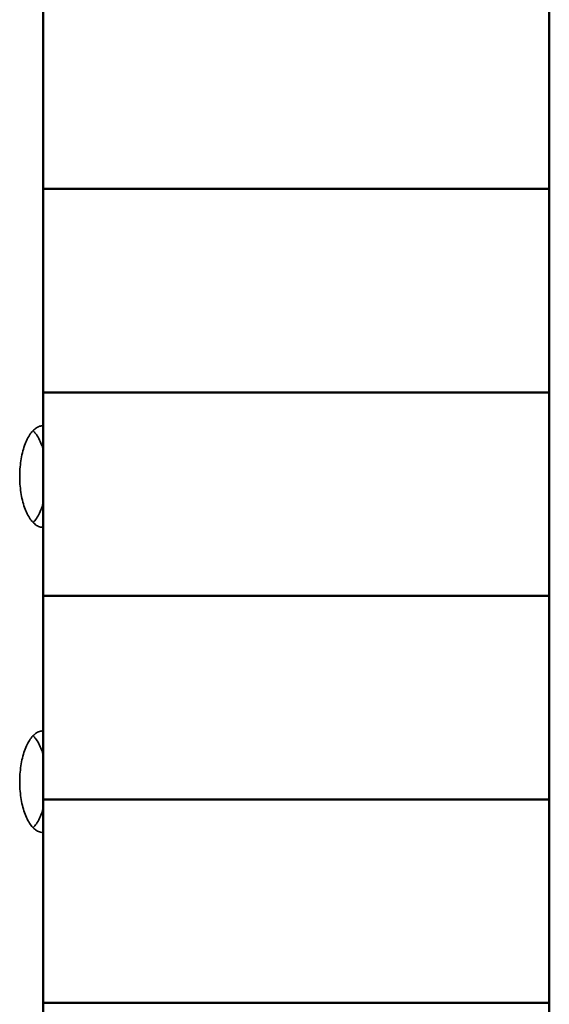
# Model space of a CAD drawing. Units: inches. Extents: x 0.1 to 8.4, y 0.1 to 10.9.
# Drawn here: x 1.8 to 1.9, y 3.9 to 4.1 of the extents above; entities that cross this region are included whole.
import ezdxf

# ---------------------------------------------------------------- set-up
doc = ezdxf.new("R2010")
doc.units = ezdxf.units.IN
doc.header["$MEASUREMENT"] = 0
doc.layers.add('WALL', color=7, linetype='Continuous', lineweight=50)

msp = doc.modelspace()

# ---------------------------------------------------------------- hatches: boundary and pattern name
at = {"layer": 'WALL'}
h = msp.add_hatch(dxfattribs=at)
h.set_pattern_fill('ANSI31', scale=0.333333, angle=-45, style=0)
h.paths.add_polyline_path([(1.89311894, 3.81904797), (1.89311894, 4.6261313), (1.78951599, 4.6261313), (1.78951599, 3.81904797)], flags=0)

# ---------------------------------------------------------------- linework, layer by layer
at = {"color": 7, "linetype": 'Continuous', "lineweight": 35}
msp.add_line((1.78952479, 4.62613133), (1.78952479, 3.81904796), dxfattribs=at)
for points, knots in [([(1.78953476, 4.01408046), (1.78934732, 4.01408101), (1.78888748, 4.01408234), (1.78817121, 4.01442866), (1.78741091, 4.01505311), (1.78671419, 4.01596119), (1.78609672, 4.01710277), (1.7855796, 4.0184584), (1.78517216, 4.01998084), (1.78489086, 4.02163326), (1.78473743, 4.02336434), (1.78472197, 4.02512732), (1.78483925, 4.02687181), (1.78509132, 4.02854659), (1.78546646, 4.03010782), (1.78595902, 4.03150572), (1.78655162, 4.03270749), (1.78723154, 4.03367212), (1.78797709, 4.03437418), (1.78875273, 4.0348048), (1.78927957, 4.03485041), (1.78953437, 4.03487247)], [0, 0, 0, 0, 0.036944722, 0.09063556, 0.144325738, 0.198017819, 0.251708956, 0.305402696, 0.359095788, 0.412789197, 0.4664827, 0.52017414, 0.573866288, 0.62755693, 0.681247328, 0.734938951, 0.788631426, 0.842325896, 0.896019215, 0.949712134, 1, 1, 1, 1]), ([(1.78952479, 4.02996367), (1.78942343, 4.0303072), (1.78917543, 4.03114777), (1.78864931, 4.03227048), (1.7880652, 4.03325085), (1.78764647, 4.03367563), (1.78747568, 4.0338489)], [0, 0, 0, 0, 0.20448654, 0.500339733, 0.796197421, 1, 1, 1, 1]), ([(1.78745906, 4.01506898), (1.78757512, 4.01517678), (1.78794255, 4.01551805), (1.78849358, 4.01637324), (1.78908258, 4.01754773), (1.7893815, 4.01847899), (1.78952479, 4.01892537)], [0, 0, 0, 0, 0.136512374, 0.432161011, 0.727817605, 1, 1, 1, 1]), ([(1.78953476, 3.95158048), (1.78934732, 3.95158101), (1.78888748, 3.95158232), (1.78817121, 3.95192865), (1.78741091, 3.9525531), (1.78671419, 3.95346119), (1.78609672, 3.95460277), (1.7855796, 3.95595839), (1.78517216, 3.95748083), (1.78489086, 3.95913325), (1.78473743, 3.96086434), (1.78472197, 3.96262731), (1.78483925, 3.96437181), (1.78509132, 3.96604659), (1.78546645, 3.96760783), (1.78595902, 3.96900574), (1.78655162, 3.97020748), (1.78723154, 3.97117211), (1.7879771, 3.97187417), (1.78875273, 3.97230484), (1.78927957, 3.9723504), (1.78953437, 3.97237244)], [0, 0, 0, 0, 0.036944692, 0.090635518, 0.144325686, 0.198017756, 0.251708883, 0.305402612, 0.359095694, 0.412789092, 0.466482585, 0.520174014, 0.573866151, 0.627556783, 0.681247832, 0.734939444, 0.788631399, 0.842325859, 0.896019167, 0.949712255, 1, 1, 1, 1]), ([(1.78952479, 3.96746369), (1.78942343, 3.96780721), (1.78917542, 3.96864777), (1.78864931, 3.96977048), (1.78806519, 3.97075084), (1.78764647, 3.97117564), (1.78747568, 3.97134891)], [0, 0, 0, 0, 0.204483431, 0.500337081, 0.796195226, 1, 1, 1, 1]), ([(1.78745906, 3.952569), (1.78757512, 3.95267679), (1.78794255, 3.95301803), (1.78849358, 3.95387324), (1.78908258, 3.95504773), (1.7893815, 3.955979), (1.78952479, 3.95642539)], [0, 0, 0, 0, 0.1365104284, 0.4321585946, 0.7278147185, 1, 1, 1, 1])]:
    msp.add_open_spline(points, degree=3, knots=knots, dxfattribs=at)
at = {"layer": 'WALL'}
for p, q in [((1.78951599, 4.6261313), (1.78951599, 3.81904797)), ((1.89311894, 4.6261313), (1.89311894, 3.81904797))]:
    msp.add_line(p, q, dxfattribs=at)

doc.saveas('drawing.dxf')
